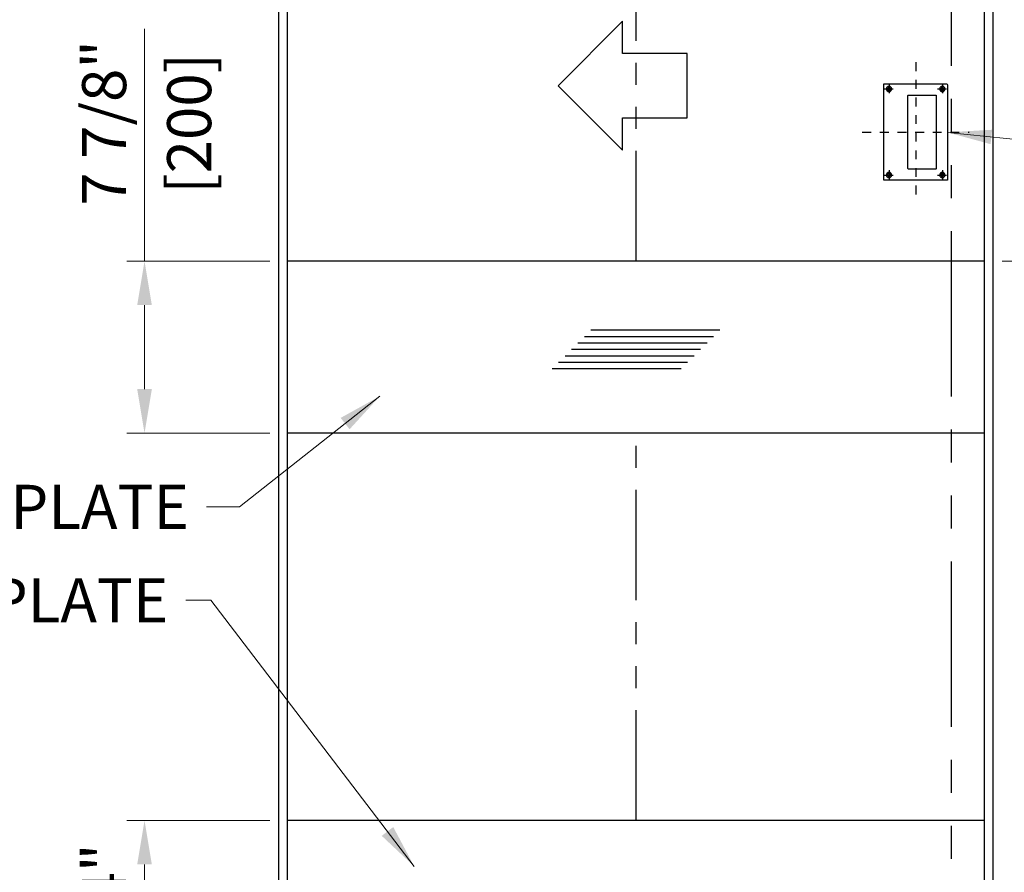
# Model space of a CAD drawing. Extents: x 319 to 409, y -24.2 to 39.4.
# Drawn here: x 329 to 340.2, y 16.1 to 25.8 of the extents above; entities that cross this region are included whole.
import ezdxf

# ---------------------------------------------------------------- set-up
doc = ezdxf.new("R2010")
doc.units = 0
doc.header["$MEASUREMENT"] = 0
doc.header["$PDMODE"] = 2
doc.linetypes.add('CENTER', pattern=[2, 1.25, -0.25, 0.25, -0.25])
doc.linetypes.add('PHANTOM', pattern=[2.5, 1.25, -0.25, 0.25, -0.25, 0.25, -0.25])
doc.layers.get('0').update_dxf_attribs({"linetype": 'CONTINUOUS'})
doc.layers.get('Defpoints').update_dxf_attribs({"linetype": 'CONTINUOUS'})
for name, color, linetype, lineweight in [('Dimension', 2, 'CONTINUOUS', 15), ('Object', 7, 'CONTINUOUS', 30), ('PHANTOM', 6, 'PHANTOM', 30)]:
    doc.layers.add(name, color=color, linetype=linetype, lineweight=lineweight)
doc.layers.add('mm', color=2, linetype='CONTINUOUS')
doc.layers.add('PV', color=7, linetype='CONTINUOUS')
doc.styles.get("Standard").update_dxf_attribs({"font": 'arial.ttf'})
doc.dimstyles.new('Nabco Dimension Style - Autocad', dxfattribs={"dimtxt": 0.5000000000000003, "dimasz": 0.5, "dimexe": 0.2, "dimexo": 0.2, "dimgap": 0.2, "dimtad": 1, "dimrnd": 2e-05, "dimzin": 4, "dimdsep": 46, "dimtxsty": 'Standard', "dimcen": 0, "dimclrd": 256, "dimclre": 256, "dimclrt": 256, "dimadec": 1, "dimazin": 1, "dimtm": 1e-09, "dimtfac": 1, "dimtofl": 0, "dimtmove": 0, "dimatfit": 3, "dimfxl": 0, "dimtolj": 1, "dimtzin": 4, "dimlwd": -1, "dimlwe": -1, "dimarcsym": 0})

# ---------------------------------------------------------------- blocks, each defined once
blk = doc.blocks.new('MS_40')
at = {"color": 255, "linetype": 'CENTER'}
for p, q in [((32.5, 30.50000000000006), (32.5, -131.5)), ((1.5, 5), (1.5, -6)), ((63.5, 5), (63.5, -6)), ((7, -0.5), (-4, -0.5)), ((69, -0.5), (58, -0.5)), ((94.5, -50.5), (-29.5, -50.5)), ((7, -100.5), (-4, -100.5)), ((1.5, -95), (1.5, -106)), ((69, -100.5), (58, -100.5)), ((63.5, -95), (63.5, -106))]:
    blk.add_line(p, q, dxfattribs=at)
at = {"color": 3, "linetype": 'Continuous'}
for p, q in [((-4.5, 4.500000000000114), (-4.5, -106)), ((69, 5.5), (-3.5, 5.500000000000114)), ((0, 0), (-0.75, 0)), ((-0.75, 0), (-0.75, -1)), ((2, 1.75), (1, 1.75)), ((1, 1.75), (1, 1)), ((2, 1), (2, 1.75)), ((3.75, 0), (3, 0)), ((3.75, -1), (3.75, 0)), ((62, 0), (61.25, 0)), ((61.25, 0), (61.25, -1)), ((64, 1.75), (63, 1.75)), ((63, 1.75), (63, 1)), ((64, 1), (64, 1.75)), ((65.75, 0), (65, 0)), ((65.75, -1), (65.75, 0)), ((69.5, -106), (69.5, 4.999999999999886)), ((-0.75, -1), (0, -1)), ((1, -2), (1, -2.75)), ((1, -2.75), (2, -2.75)), ((2, -2.75), (2, -2)), ((3, -1), (3.75, -1)), ((8.499999999999915, -8), (8.499999999999915, -93)), ((41, -7.5), (8.999999999999915, -7.5)), ((41.5, -93), (41.5, -8)), ((61.25, -1), (62, -1)), ((63, -2), (63, -2.75)), ((63, -2.75), (64, -2.75)), ((64, -2.75), (64, -2)), ((65, -1), (65.75, -1)), ((0, -100), (-0.75, -100)), ((-0.75, -100), (-0.75, -101)), ((-0.75, -101), (0, -101)), ((2, -98.25), (1, -98.25)), ((1, -98.25), (1, -99)), ((1, -102), (1, -102.75)), ((1, -102.75), (2, -102.75)), ((2, -99), (2, -98.25)), ((2, -102.75), (2, -102)), ((3.75, -100), (3, -100)), ((3, -101), (3.75, -101)), ((3.75, -101), (3.75, -100)), ((8.999999999999915, -93.5), (41, -93.5)), ((62, -100), (61.25, -100)), ((61.25, -100), (61.25, -101)), ((61.25, -101), (62, -101)), ((64, -98.25), (63, -98.25)), ((63, -98.25), (63, -99)), ((63, -102), (63, -102.75)), ((63, -102.75), (64, -102.75)), ((64, -99), (64, -98.25)), ((64, -102.75), (64, -102)), ((65.75, -100), (65, -100)), ((65, -101), (65.75, -101)), ((65.75, -101), (65.75, -100)), ((-4, -106.5), (69, -106.5))]:
    blk.add_line(p, q, dxfattribs=at)
for centre in [(1.5, -0.5), (63.5, -0.5), (1.5, -100.5), (63.5, -100.5)]:
    blk.add_circle(centre, 3, dxfattribs=at)
for centre, radius, start, end in [((-3.5, 4.500000000000114), 1, 90, 180), ((0, 1), 1, 270, 0), ((3, 1), 1, 180, 270), ((62, 1), 1, 270, 0), ((65, 1), 1, 180, 270), ((69, 4.999999999999886), 0.5, 1.272221872585407e-14, 89.99999999999994), ((0, -2), 1, 0, 90), ((3, -2), 1, 90, 180), ((8.999999999999915, -8), 0.5, 90, 180), ((41, -8), 0.5, 0, 90), ((62, -2), 1, 0, 90), ((65, -2), 1, 90, 180), ((0, -99), 1, 270, 0), ((0, -102), 1, 0, 90), ((3, -99), 1, 180, 270), ((3, -102), 1, 90, 180), ((8.999999999999915, -93), 0.5, 180, 270), ((41, -93), 0.5, 270, 0), ((62, -99), 1, 270, 0), ((62, -102), 1, 0, 90), ((65, -99), 1, 180, 270), ((65, -102), 1, 90, 180), ((-4, -106), 0.5, 180, 270), ((69, -106), 0.5, 270, 0)]:
    blk.add_arc(centre, radius, start, end, dxfattribs=at)
blk = doc.blocks.new('*D85')
at = {"layer": 'Defpoints', "color": 0}
for p in [(332.0716768621884, 16.73167494076345), (330.448681036158, 13.94847181576345), (332.0716768621884, 13.94847181576345)]:
    blk.add_point(p, dxfattribs=at)
at = {"layer": 'Dimension'}
for p, q in [((331.8716768621885, 16.73167494076345), (330.248681036158, 16.73167494076345)), ((330.448681036158, 16.23167494076345), (330.448681036158, 14.44847181576345)), ((331.8716768621885, 13.94847181576345), (330.248681036158, 13.94847181576345))]:
    blk.add_line(p, q, dxfattribs=at)
for points in [[(330.3653477028246, 16.23167494076345), (330.5320143694913, 16.23167494076345), (330.448681036158, 16.73167494076345)], [(330.3653477028246, 14.44847181576345), (330.5320143694913, 14.44847181576345), (330.448681036158, 13.94847181576345)]]:
    blk.add_solid(points, dxfattribs=at)
at = {"layer": 'Dimension', "insert": (329.9901544331566, 15.34007337826351), "char_height": 0.5000000000000003, "attachment_point": 5, "rotation": 90}
blk.add_mtext('\\A1;11 1/4"', dxfattribs=at)
blk = doc.blocks.new('*D86')
at = {"layer": 'Defpoints', "color": 0}
for p in [(332.0716768621884, 23.07933119076343), (330.448681036158, 21.12620619076345), (332.0716768621884, 21.12620619076345)]:
    blk.add_point(p, dxfattribs=at)
at = {"layer": 'Dimension'}
for p, q in [((330.448681036158, 23.07933119076343), (330.448681036158, 25.71500649772114)), ((331.8716768621885, 23.07933119076343), (330.248681036158, 23.07933119076343)), ((330.448681036158, 21.62620619076345), (330.448681036158, 22.57933119076343)), ((331.8716768621885, 21.12620619076345), (330.248681036158, 21.12620619076345))]:
    blk.add_line(p, q, dxfattribs=at)
for points in [[(330.3653477028246, 22.57933119076343), (330.5320143694913, 22.57933119076343), (330.448681036158, 23.07933119076343)], [(330.3653477028246, 21.62620619076345), (330.5320143694913, 21.62620619076345), (330.448681036158, 21.12620619076345)]]:
    blk.add_solid(points, dxfattribs=at)
at = {"layer": 'Dimension', "insert": (329.9901544331566, 24.64716884424234), "char_height": 0.5000000000000003, "attachment_point": 5, "rotation": 90}
blk.add_mtext('\\A1;7 7/8"', dxfattribs=at)
blk = doc.blocks.new('*D87')
at = {"layer": 'Defpoints', "color": 0}
for p in [(339.9818331121884, 23.07933119076343), (340.0794893621884, 13.94847181576345), (342.257981154364, 13.94847181576345)]:
    blk.add_point(p, dxfattribs=at)
at = {"layer": 'Dimension'}
for p, q in [((340.1818331121884, 23.07933119076343), (342.4579811543639, 23.07933119076343)), ((342.257981154364, 22.57933119076343), (342.257981154364, 14.44847181576345)), ((340.2794893621884, 13.94847181576345), (342.4579811543639, 13.94847181576345))]:
    blk.add_line(p, q, dxfattribs=at)
for points in [[(342.1746478210306, 22.57933119076343), (342.3413144876973, 22.57933119076343), (342.257981154364, 23.07933119076343)], [(342.1746478210306, 14.44847181576345), (342.3413144876973, 14.44847181576345), (342.257981154364, 13.94847181576345)]]:
    blk.add_solid(points, dxfattribs=at)
at = {"layer": 'Dimension', "insert": (341.7992840193025, 18.51390150326347), "char_height": 0.5000000000000003, "attachment_point": 5, "rotation": 90}
blk.add_mtext('\\A1;36 13/16"', dxfattribs=at)

msp = doc.modelspace()

# ---------------------------------------------------------------- hatches: boundary and pattern name
at = {"layer": 'PV', "linetype": 'Continuous'}
h = msp.add_hatch(dxfattribs=at)
h.set_pattern_fill('ANSI31', color=110, scale=0.02306840551181102, angle=315, style=0)
h.set_pattern_definition([(180, (275.8705049871884, -14.76246568423655), (-4.484790524221264e-18, 0.0732421875), [])])
h.paths.add_polyline_path([(337.0277315496884, 22.34690931576345), (335.5628877996884, 22.34690931576345), (335.0746065496884, 21.85862806576345), (336.5394502996884, 21.85862806576345)])

# ---------------------------------------------------------------- linework, layer by layer
at = {"layer": 'Object', "linetype": 'Continuous'}
for p, q in [((331.9740206121884, 13.80198744076345), (331.9740206121884, 32.35667494076345)), ((332.0716768621884, 14.19261244076345), (332.0716768621884, 32.35667494076345)), ((339.9818331121884, 14.19261244076345), (339.9818331121884, 32.35667494076345)), ((340.0794893621884, 14.19261244076345), (340.0794893621884, 32.35667494076345)), ((335.8749756560189, 25.8020034988924), (335.1425537810189, 25.0695816238924)), ((335.8749756560189, 25.4357925613924), (335.8749756560189, 25.8020034988924)), ((336.6073975310189, 25.4357925613924), (335.8749756560189, 25.4357925613924)), ((336.6073975310189, 24.7033706863924), (336.6073975310189, 25.4357925613924)), ((335.1425537810189, 25.0695816238924), (335.8749756560189, 24.3371597488924)), ((335.8749756560189, 24.7033706863924), (336.6073975310189, 24.7033706863924)), ((335.8749756560189, 24.3371597488924), (335.8749756560189, 24.7033706863924)), ((339.9818331121884, 23.07933119076343), (332.0716768621884, 23.07933119076343)), ((339.9818331121884, 21.12620619076345), (332.0716768621884, 21.12620619076345)), ((339.9818331121884, 16.73167494076345), (332.0716768621884, 16.73167494076345))]:
    msp.add_line(p, q, dxfattribs=at)
at = {"layer": 'Object', "linetype": 'PHANTOM'}
for p, q in [((336.0267549871884, 23.07933119076343), (336.0267549871884, 27.08323744076345)), ((336.0267549871884, 16.73167494076345), (336.0267549871884, 21.12620619076345))]:
    msp.add_line(p, q, dxfattribs=at)
at = {"layer": 'PHANTOM', "ltscale": 1.5, "flags": 128}
msp.add_lwpolyline([(339.6019299651551, 34.66922828848047), (339.6019299651551, 34.66922828848047), (339.6019299651551, 13.166362523219), (339.6019299651551, 13.166362523219)], dxfattribs=at)

# ---------------------------------------------------------------- block references
at = {"layer": 'PV', "linetype": 'ByBlock', "xscale": -0.009765625, "yscale": 0.009765625, "zscale": 0.009765625}
msp.add_blockref('MS_40', (339.5179659246884, 25.03733900326345), dxfattribs=at)

# ---------------------------------------------------------------- texts
at = {"layer": 'Dimension', "char_height": 0.5000000000000002, "attachment_point": 3}
for s, insert in [('OPTIONAL SS WAIST PLATE', (330.9523586319621, 20.54053348850734)), ('OPTIONAL SS KICK PLATE', (330.7190303294875, 19.48021109739979))]:
    msp.add_mtext(s, dxfattribs=dict(at, insert=insert))
at = {"layer": 'mm', "insert": (330.7054277091293, 23.84391269336311), "char_height": 0.5, "width": 2.196323518436429, "attachment_point": 1, "rotation": 90}
msp.add_mtext('[200]', dxfattribs=at)

# ---------------------------------------------------------------- dimensions: what is measured, and where the dimension line sits
at = {"layer": 'Dimension'}
for base, p1, p2, text, picture, middle in [((330.448681036158, 21.12620619076345), (332.0716768621884, 23.07933119076343), (332.0716768621884, 21.12620619076345), '7 7/8"', '*D86', (330.448681036158, 24.64716884424234)), ((342.257981154364, 13.94847181576345), (339.9818331121884, 23.07933119076343), (340.0794893621884, 13.94847181576345), '36 13/16"', '*D87', (342.257981154364, 18.51390150326347))]:
    dim = msp.add_linear_dim(base=base, p1=p1, p2=p2, angle=90, text=text, dimstyle='Nabco Dimension Style - Autocad', override={"dimpost": '"'}, dxfattribs=at)
    dim.commit()
    dim.dimension.update_dxf_attribs({"geometry": picture, "text_midpoint": middle, "dimtype": 160})
dim = msp.add_linear_dim(base=(330.448681036158, 13.94847181576345), p1=(332.0716768621884, 16.73167494076345), p2=(332.0716768621884, 13.94847181576345), angle=90, text='11 1/4"', dimstyle='Nabco Dimension Style - Autocad', override={"dimpost": '"'}, dxfattribs=at)
dim.commit()
dim.dimension.update_dxf_attribs({"geometry": '*D85', "text_midpoint": (329.9901544331566, 15.34007337826351)})

# ---------------------------------------------------------------- leaders
at = {"layer": 'Dimension', "annotation_type": 0, "has_hookline": 1}
for points, hookline_direction, text_width in [([(339.5619112371884, 24.54003860817924), (342.5782680433421, 24.22353180040058), (342.796302002147, 24.22353180040058)], 0, 3.773533424283767), ([(333.1180262610526, 21.54481585539676), (331.5267806994873, 20.29053348850734), (331.152358631962, 20.29053348850734)], 1, 9.399386084583906), ([(333.5098094754451, 16.20944577169588), (331.2013556464647, 19.23021109739979), (330.9190303294875, 19.23021109739979)], 1, 8.817871759890863)]:
    msp.add_leader(points, dimstyle='Nabco Dimension Style - Autocad', override={"dimgap": 0.2, "dimtad": 0}, dxfattribs=dict(at, hookline_direction=hookline_direction, text_width=text_width))

doc.saveas('drawing.dxf')
